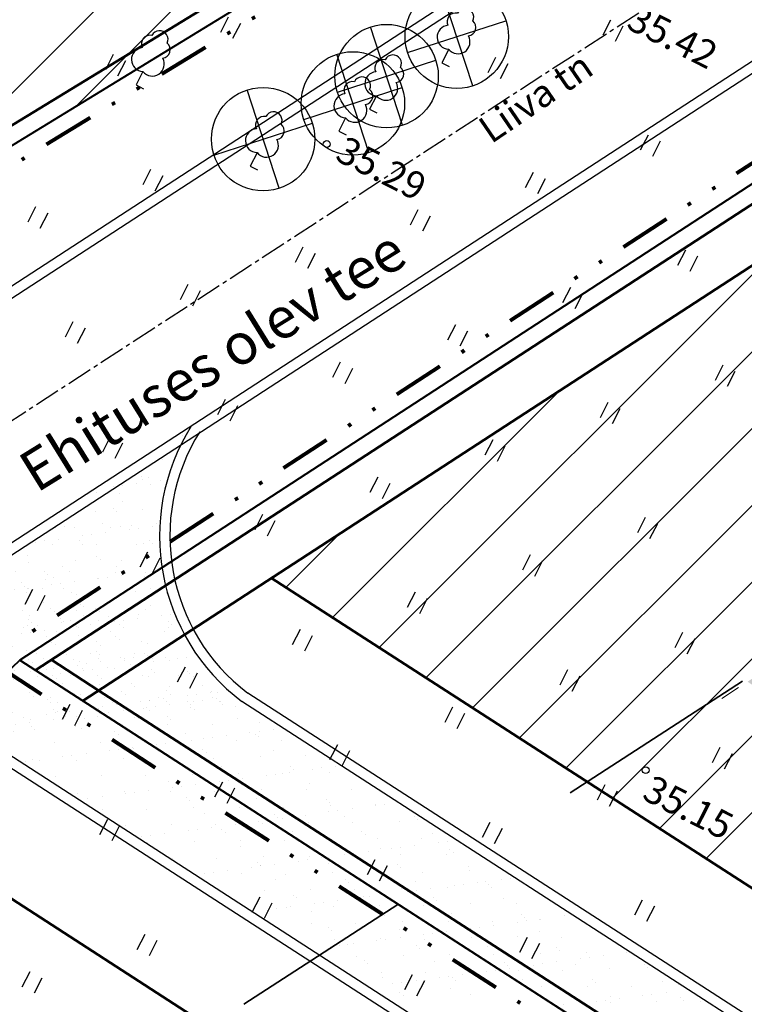
# Model space of a CAD drawing. Units: millimetres. Extents: x 555514 to 556085, y 6583630 to 6584153.
# Drawn here: x 555711 to 555733, y 6583918 to 6583947 of the extents above; entities that cross this region are included whole.
import ezdxf
from ezdxf.enums import TextEntityAlignment as Align

# ---------------------------------------------------------------- set-up
doc = ezdxf.new("R2010")
doc.units = ezdxf.units.MM
for name, pattern in [('asfbet', [2, 1, -1]), ('CENTER2', [1.125, 0.75, -0.125, 0.125, -0.125]), ('DASHED', [0.75, 0.5, -0.25]), ('DIVIDE', [1.25, 0.5, -0.25, 0, -0.25, 0, -0.25])]:
    doc.linetypes.add(name, pattern=pattern)
for name, color, linetype in [('6', 7, 'Continuous'), ('ASFBET', 200, 'asfbet'), ('HALJASTUS', 3, 'Continuous'), ('KIRJANURK', 7, 'Continuous'), ('KORGPIK', 125, 'Continuous'), ('proj', 6, 'Continuous'), ('proj_t', 32, 'Continuous'), ('PUUD', 3, 'Continuous'), ('skaabel', 6, 'SKAABEL_l')]:
    doc.layers.add(name, color=color, linetype=linetype)
for name, color, linetype, lineweight in [('DIM1', 7, 'Continuous', 13), ('KRUNDIPIIR', 1, 'Continuous', 60), ('piirang', 5, 'DASHED', 20), ('planpiir', 7, 'DIVIDE', 80)]:
    doc.layers.add(name, color=color, linetype=linetype, lineweight=lineweight)
doc.styles.add('2-1 ISO 2.5', font='isocp2.shx', dxfattribs={"height": 1.25})
doc.styles.add('ITALICC', font='italicc', dxfattribs={"height": 10})
doc.linetypes.add('SKAABEL_l', pattern='A,2,[132,vt_geod.shx,S=0.25,R=0,X=0,Y=0],2,-1', length=5)

# ---------------------------------------------------------------- blocks, each defined once
blk = doc.blocks.new('41')
for p, q in [((-0.386, -0.496), (-0.386, 0.504)), ((0.414, -0.496), (0.414, 0.504))]:
    blk.add_line(p, q)
blk = doc.blocks.new('31')
for p, q in [((0, 0.88), (0, 0)), ((0, 0), (0.48, 0))]:
    blk.add_line(p, q)
for centre, radius, start, end in [((0, 3), 0.5, 359.8604, 180.8406), ((-0.372, 2.509), 0.5, 104.88012, 233.15525), ((0.397, 2.509), 0.5, 304.57036, 78.15304), ((-0.298, 1.517), 0.7, 122.21649, 294.84737), ((0.29, 1.517), 0.7, 245.15263, 56.0466)]:
    blk.add_arc(centre, radius, start, end)

msp = doc.modelspace()

# ---------------------------------------------------------------- hatches: boundary and pattern name
at = {"layer": 'KIRJANURK', "linetype": 'ByBlock'}
h = msp.add_hatch(dxfattribs=at)
h.set_pattern_fill('DOTS', color=40, scale=0.25, style=0)
h.paths.add_polyline_path([(555754.3, 6583934.998), (555763.21, 6583930.458), (555761.394, 6583926.894), (555752.484, 6583931.434)], flags=16)
edge = h.paths.add_edge_path()
edge.add_line((555755.097, 6583941.805), (555777.138, 6583932.918))
edge.add_line((555755.097, 6583941.805), (555731.957, 6583926.801))
edge.add_line((555777.138, 6583932.918), (555761.509, 6583908.702))
edge.add_line((555732.71, 6583927.289), (555761.509, 6583908.702))
at = {"layer": 'skaabel', "linetype": 'ByBlock'}
h = msp.add_hatch(dxfattribs=at)
h.set_pattern_fill('AR-SAND', color=8, scale=0.02, style=0)
h.set_pattern_definition([(37.5, (1098.2369, -546.7681), (-0.03200062592, 0.97882647466), [0, -0.77216, 0, -0.8636, 0, -0.8255]), (7.5, (1098.2369, -546.7681), (0.89904656628, 1.43365020114), [0, -0.41656, 0, -0.69596, 0, -0.2667]), (327.5, (1097.612, -546.7681), (1.58198474048, 0.00287436936), [0, -0.254, 0, -0.9144, 0, -1.1938]), (317.5, (1097.612, -546.7681), (1.52711290494, 0.44585864651), [0, -0.127, 0, -0.59944, 0, -0.6858])])
edge = h.paths.add_edge_path()
edge.add_line((555716.29, 6583934.295), (555704.666, 6583926.721))
edge.add_arc((555721.584, 6583931.545), 6.059, 147.9732, 232.9202)
edge.add_arc((555706.113, 6583919.004), 7.893, 54.349, 106.6093)

# ---------------------------------------------------------------- linework, layer by layer
at = {"color": 254}
for p, q in [((555716.051, 6583927.283), (555716.278, 6583927.729)), ((555716.407, 6583927.102), (555716.634, 6583927.547)), ((555712.688, 6583926.191), (555712.915, 6583926.636)), ((555713.045, 6583926.009), (555713.272, 6583926.454)), ((555717.143, 6583923.921), (555717.37, 6583924.366)), ((555717.5, 6583923.739), (555717.727, 6583924.185)), ((555721.598, 6583921.651), (555721.825, 6583922.096)), ((555721.955, 6583921.469), (555722.182, 6583921.915)), ((555726.053, 6583919.381), (555726.28, 6583919.826)), ((555726.41, 6583919.199), (555726.637, 6583919.645)), ((555722.691, 6583918.288), (555722.918, 6583918.734)), ((555723.047, 6583918.107), (555723.274, 6583918.552))]:
    msp.add_line(p, q, dxfattribs=at)
at = {"layer": '6', "color": 34, "linetype": 'Continuous', "lineweight": 40}
for p, q in [((555698.784, 6583935.372), (555733.376, 6583956.522)), ((555746.948, 6583951.021), (555711.442, 6583927.923)), ((555711.442, 6583927.923), (555848.569, 6583839.422))]:
    msp.add_line(p, q, dxfattribs=at)
msp.add_lwpolyline([(555898.354, 6583668.747), (555901.819, 6583670.181), (555895.837, 6583695.16), (555848.569, 6583839.422), (555711.442, 6583927.923), (555704.014, 6583920.815)], dxfattribs=at)
at = {"layer": 'ASFBET', "color": 0, "linetype": 'ByBlock'}
for p, q in [((555789.457, 6583880.906), (555718.103, 6583926.957)), ((555789.304, 6583880.647), (555717.931, 6583926.711)), ((555801.229, 6583866.643), (555710.551, 6583925.166)), ((555801.139, 6583867.058), (555710.714, 6583925.418))]:
    msp.add_line(p, q, dxfattribs=at)
for radius, end in [(6.059, 232.9202), (5.759, 232.8111)]:
    msp.add_arc((555721.584, 6583931.545), radius, 147.9732, end, dxfattribs=at)
at = {"layer": 'KORGPIK'}
for centre in [(555720.411, 6583943.007), (555729.734, 6583924.704)]:
    msp.add_circle(centre, 0.1, dxfattribs=at)
at = {"layer": 'KRUNDIPIIR'}
for p, q in [((555698.828, 6583935.985), (555732.845, 6583956.784)), ((555747.514, 6583950.793), (555711.902, 6583927.626)), ((555749.212, 6583950.108), (555713.283, 6583926.735)), ((555718.793, 6583930.32), (555794.211, 6583881.646)), ((555712.361, 6583927.925), (555713.742, 6583927.034)), ((555848.989, 6583839.747), (555713.742, 6583927.034)), ((555706.985, 6583923.658), (555799.914, 6583863.683))]:
    msp.add_line(p, q, dxfattribs=at)
at = {"layer": 'piirang', "color": 249, "linetype": 'asfbet', "lineweight": 35, "ltscale": 6}
msp.add_line((555772.833, 6583953.425), (555717.987, 6583917.861), dxfattribs=at)
at = {"layer": 'piirang', "color": 142, "lineweight": 20, "ltscale": 3}
msp.add_line((555755.097, 6583941.805), (555731.957, 6583926.801), dxfattribs=at)
at = {"layer": 'planpiir', "ltscale": 3}
for p, q in [((555698.739, 6583934.758), (555733.907, 6583956.261)), ((555746.894, 6583951.582), (555710.522, 6583927.921)), ((555848.149, 6583839.098), (555710.522, 6583927.921))]:
    msp.add_line(p, q, dxfattribs=at)
at = {"layer": 'proj', "color": 3}
for p, q in [((555724.678, 6583944.708), (555723.744, 6583947.584)), ((555722.773, 6583945.679), (555725.649, 6583946.614)), ((555722.627, 6583943.555), (555721.692, 6583946.431)), ((555721.644, 6583942.757), (555720.709, 6583945.633)), ((555720.722, 6583944.526), (555723.597, 6583945.461)), ((555719.019, 6583941.713), (555718.084, 6583944.589)), ((555719.738, 6583943.728), (555722.614, 6583944.662)), ((555717.114, 6583942.684), (555719.99, 6583943.618))]:
    msp.add_line(p, q, dxfattribs=at)
for centre in [(555724.211, 6583946.146), (555722.16, 6583944.993), (555721.176, 6583944.195), (555718.552, 6583943.151)]:
    msp.add_circle(centre, 1.512, dxfattribs=at)
at = {"layer": 'proj_t', "color": 0}
for p, q in [((555694.507, 6583928.001), (555738.275, 6583956.474)), ((555694.719, 6583927.781), (555738.439, 6583956.222)), ((555741.711, 6583951.193), (555698.956, 6583923.379)), ((555741.874, 6583950.942), (555699.168, 6583923.159))]:
    msp.add_line(p, q, dxfattribs=at)
at = {"layer": 'proj_t', "color": 10, "linetype": 'CENTER2'}
msp.add_lwpolyline([(555696.837, 6583925.58), (555743.906, 6583956.2), (555754.714, 6583961.901)], dxfattribs=at)
at = {"layer": 'skaabel', "color": 2, "linetype": 'ByBlock'}
for p, q in [((555707.831, 6583941.111), (555732.398, 6583965.678)), ((555707.831, 6583941.111), (555732.398, 6583965.678)), ((555713.074, 6583944.109), (555732.614, 6583963.649)), ((555726.039, 6583925.643), (555750.133, 6583949.737)), ((555727.404, 6583924.763), (555751.733, 6583949.092)), ((555727.404, 6583924.763), (555751.733, 6583949.092)), ((555724.675, 6583926.524), (555746.485, 6583948.334)), ((555724.675, 6583926.524), (555746.485, 6583948.334)), ((555728.768, 6583923.882), (555753.333, 6583948.447)), ((555730.133, 6583923.001), (555754.933, 6583947.802)), ((555730.133, 6583923.001), (555754.933, 6583947.802)), ((555731.497, 6583922.121), (555756.533, 6583947.156)), ((555723.31, 6583927.404), (555740.06, 6583944.154)), ((555721.946, 6583928.285), (555733.636, 6583939.975)), ((555721.946, 6583928.285), (555733.636, 6583939.975)), ((555720.581, 6583929.166), (555727.212, 6583935.796)), ((555719.217, 6583930.046), (555720.787, 6583931.617)), ((555719.217, 6583930.046), (555720.787, 6583931.617))]:
    msp.add_line(p, q, dxfattribs=at)
at = {"layer": 'skaabel', "color": 8, "linetype": 'ByBlock'}
for p, q in [((555711.501, 6583930.193), (555711.501, 6583930.193)), ((555711.583, 6583930.085), (555711.583, 6583930.085)), ((555712.191, 6583930.284), (555712.191, 6583930.284)), ((555711.639, 6583929.899), (555711.639, 6583929.899)), ((555711.677, 6583930), (555711.677, 6583930)), ((555712.938, 6583929.893), (555712.938, 6583929.893)), ((555712.119, 6583929.595), (555712.119, 6583929.595)), ((555712.326, 6583929.423), (555712.326, 6583929.423)), ((555713.655, 6583929.439), (555713.655, 6583929.439)), ((555714.027, 6583929.21), (555714.027, 6583929.21)), ((555711.671, 6583928.92), (555711.671, 6583928.92)), ((555711.97, 6583928.939), (555711.97, 6583928.939)), ((555712.624, 6583929.131), (555712.624, 6583929.131)), ((555712.66, 6583929.03), (555712.66, 6583929.03)), ((555712.718, 6583929.045), (555712.718, 6583929.045)), ((555712.924, 6583929.065), (555712.924, 6583929.065)), ((555712.97, 6583928.914), (555712.97, 6583928.914)), ((555713.337, 6583929.119), (555713.337, 6583929.119)), ((555714.342, 6583928.963), (555714.342, 6583928.963)), ((555711.557, 6583928.885), (555711.557, 6583928.885)), ((555713.16, 6583928.641), (555713.16, 6583928.641)), ((555712.358, 6583928.444), (555712.358, 6583928.444)), ((555713.687, 6583928.461), (555713.687, 6583928.461)), ((555714.987, 6583928.454), (555714.987, 6583928.454)), ((555711.633, 6583928.195), (555711.633, 6583928.195)), ((555713.666, 6583928.177), (555713.666, 6583928.177)), ((555713.759, 6583928.091), (555713.759, 6583928.091)), ((555715.173, 6583928.046), (555715.173, 6583928.046)), ((555711.703, 6583927.941), (555711.703, 6583927.941)), ((555713.002, 6583927.935), (555713.002, 6583927.935)), ((555713.128, 6583927.776), (555713.128, 6583927.776)), ((555713.393, 6583927.811), (555713.393, 6583927.811)), ((555713.806, 6583927.866), (555713.806, 6583927.866)), ((555714.374, 6583927.984), (555714.374, 6583927.984)), ((555714.496, 6583927.957), (555714.496, 6583927.957)), ((555714.76, 6583927.991), (555714.76, 6583927.991)), ((555715.704, 6583928.001), (555715.704, 6583928.001)), ((555711.761, 6583927.596), (555711.761, 6583927.596)), ((555712.025, 6583927.631), (555712.025, 6583927.631)), ((555712.139, 6583927.731), (555712.139, 6583927.731)), ((555712.232, 6583927.646), (555712.232, 6583927.646)), ((555712.39, 6583927.465), (555712.39, 6583927.465)), ((555712.438, 6583927.686), (555712.438, 6583927.686)), ((555713.719, 6583927.482), (555713.719, 6583927.482)), ((555714.201, 6583927.686), (555714.201, 6583927.686)), ((555715.019, 6583927.476), (555715.019, 6583927.476)), ((555716.234, 6583927.669), (555716.234, 6583927.669)), ((555716.328, 6583927.583), (555716.328, 6583927.583)), ((555716.391, 6583927.525), (555716.391, 6583927.525)), ((555712.674, 6583927.241), (555712.674, 6583927.241)), ((555714.707, 6583927.223), (555714.707, 6583927.223)), ((555716.77, 6583927.178), (555716.77, 6583927.178)), ((555711.735, 6583926.962), (555711.735, 6583926.962)), ((555713.034, 6583926.956), (555713.034, 6583926.956)), ((555714.406, 6583927.006), (555714.406, 6583927.006)), ((555714.801, 6583927.137), (555714.801, 6583927.137)), ((555715.736, 6583927.022), (555715.736, 6583927.022)), ((555716.596, 6583926.918), (555716.596, 6583926.918)), ((555717.009, 6583926.972), (555717.009, 6583926.972)), ((555717.036, 6583927.016), (555717.036, 6583927.016)), ((555713.18, 6583926.777), (555713.18, 6583926.777)), ((555713.273, 6583926.691), (555713.273, 6583926.691)), ((555714.274, 6583926.612), (555714.274, 6583926.612)), ((555714.964, 6583926.703), (555714.964, 6583926.703)), ((555715.228, 6583926.738), (555715.228, 6583926.738)), ((555715.242, 6583926.732), (555715.242, 6583926.732)), ((555715.641, 6583926.792), (555715.641, 6583926.792)), ((555716.331, 6583926.883), (555716.331, 6583926.883)), ((555717.275, 6583926.715), (555717.275, 6583926.715)), ((555717.369, 6583926.629), (555717.369, 6583926.629)), ((555712.229, 6583926.343), (555712.229, 6583926.343)), ((555712.422, 6583926.486), (555712.422, 6583926.486)), ((555712.493, 6583926.378), (555712.493, 6583926.378)), ((555712.906, 6583926.432), (555712.906, 6583926.432)), ((555713.596, 6583926.523), (555713.596, 6583926.523)), ((555713.751, 6583926.503), (555713.751, 6583926.503)), ((555713.861, 6583926.558), (555713.861, 6583926.558)), ((555715.051, 6583926.497), (555715.051, 6583926.497)), ((555716.423, 6583926.546), (555716.423, 6583926.546)), ((555717.753, 6583926.563), (555717.753, 6583926.563)), ((555711.539, 6583926.252), (555711.539, 6583926.252)), ((555713.715, 6583926.286), (555713.715, 6583926.286)), ((555714.438, 6583926.027), (555714.438, 6583926.027)), ((555715.748, 6583926.269), (555715.748, 6583926.269)), ((555715.768, 6583926.044), (555715.768, 6583926.044)), ((555715.842, 6583926.183), (555715.842, 6583926.183)), ((555717.068, 6583926.037), (555717.068, 6583926.037)), ((555717.811, 6583926.224), (555717.811, 6583926.224)), ((555718.44, 6583926.087), (555718.44, 6583926.087)), ((555711.767, 6583925.984), (555711.767, 6583925.984)), ((555713.066, 6583925.977), (555713.066, 6583925.977)), ((555714.221, 6583925.823), (555714.221, 6583925.823)), ((555714.315, 6583925.737), (555714.315, 6583925.737)), ((555716.284, 6583925.778), (555716.284, 6583925.778)), ((555718.167, 6583925.809), (555718.167, 6583925.809)), ((555718.316, 6583925.761), (555718.316, 6583925.761)), ((555718.432, 6583925.844), (555718.432, 6583925.844)), ((555718.845, 6583925.899), (555718.845, 6583925.899)), ((555712.454, 6583925.507), (555712.454, 6583925.507)), ((555713.783, 6583925.524), (555713.783, 6583925.524)), ((555715.083, 6583925.518), (555715.083, 6583925.518)), ((555715.432, 6583925.449), (555715.432, 6583925.449)), ((555715.697, 6583925.484), (555715.697, 6583925.484)), ((555716.11, 6583925.538), (555716.11, 6583925.538)), ((555716.455, 6583925.567), (555716.455, 6583925.567)), ((555716.8, 6583925.629), (555716.8, 6583925.629)), ((555717.064, 6583925.664), (555717.064, 6583925.664)), ((555717.477, 6583925.718), (555717.477, 6583925.718)), ((555717.785, 6583925.584), (555717.785, 6583925.584)), ((555718.41, 6583925.675), (555718.41, 6583925.675)), ((555719.084, 6583925.578), (555719.084, 6583925.578)), ((555713.375, 6583925.178), (555713.375, 6583925.178)), ((555714.065, 6583925.269), (555714.065, 6583925.269)), ((555714.329, 6583925.304), (555714.329, 6583925.304)), ((555714.742, 6583925.358), (555714.742, 6583925.358)), ((555714.757, 6583925.332), (555714.757, 6583925.332)), ((555716.789, 6583925.315), (555716.789, 6583925.315)), ((555716.883, 6583925.229), (555716.883, 6583925.229)), ((555718.852, 6583925.27), (555718.852, 6583925.27)), ((555711.594, 6583924.944), (555711.594, 6583924.944)), ((555711.799, 6583925.005), (555711.799, 6583925.005)), ((555712.007, 6583924.998), (555712.007, 6583924.998)), ((555712.697, 6583925.089), (555712.697, 6583925.089)), ((555712.962, 6583925.124), (555712.962, 6583925.124)), ((555713.098, 6583924.998), (555713.098, 6583924.998)), ((555714.47, 6583925.048), (555714.47, 6583925.048)), ((555715.262, 6583924.869), (555715.262, 6583924.869)), ((555715.8, 6583925.065), (555715.8, 6583925.065)), ((555717.1, 6583925.059), (555717.1, 6583925.059)), ((555718.472, 6583925.108), (555718.472, 6583925.108)), ((555719.801, 6583925.125), (555719.801, 6583925.125)), ((555715.356, 6583924.783), (555715.356, 6583924.783)), ((555716.487, 6583924.589), (555716.487, 6583924.589)), ((555717.325, 6583924.824), (555717.325, 6583924.824)), ((555717.817, 6583924.606), (555717.817, 6583924.606)), ((555718.9, 6583924.591), (555718.9, 6583924.591)), ((555719.116, 6583924.599), (555719.116, 6583924.599)), ((555719.313, 6583924.645), (555719.313, 6583924.645)), ((555719.358, 6583924.807), (555719.358, 6583924.807)), ((555719.451, 6583924.721), (555719.451, 6583924.721)), ((555720.003, 6583924.736), (555720.003, 6583924.736)), ((555720.267, 6583924.771), (555720.267, 6583924.771)), ((555720.488, 6583924.649), (555720.488, 6583924.649)), ((555720.68, 6583924.825), (555720.68, 6583924.825)), ((555712.486, 6583924.528), (555712.486, 6583924.528)), ((555713.815, 6583924.545), (555713.815, 6583924.545)), ((555715.115, 6583924.539), (555715.115, 6583924.539)), ((555715.798, 6583924.378), (555715.798, 6583924.378)), ((555717.268, 6583924.376), (555717.268, 6583924.376)), ((555717.533, 6583924.41), (555717.533, 6583924.41)), ((555717.831, 6583924.361), (555717.831, 6583924.361)), ((555717.945, 6583924.465), (555717.945, 6583924.465)), ((555718.636, 6583924.556), (555718.636, 6583924.556)), ((555719.893, 6583924.316), (555719.893, 6583924.316)), ((555713.13, 6583924.02), (555713.13, 6583924.02)), ((555714.502, 6583924.069), (555714.502, 6583924.069)), ((555714.533, 6583924.016), (555714.533, 6583924.016)), ((555714.798, 6583924.05), (555714.798, 6583924.05)), ((555715.211, 6583924.105), (555715.211, 6583924.105)), ((555715.832, 6583924.086), (555715.832, 6583924.086)), ((555715.901, 6583924.196), (555715.901, 6583924.196)), ((555716.165, 6583924.23), (555716.165, 6583924.23)), ((555716.578, 6583924.285), (555716.578, 6583924.285)), ((555717.132, 6583924.08), (555717.132, 6583924.08)), ((555717.924, 6583924.275), (555717.924, 6583924.275)), ((555718.504, 6583924.129), (555718.504, 6583924.129)), ((555719.833, 6583924.146), (555719.833, 6583924.146)), ((555721.133, 6583924.14), (555721.133, 6583924.14)), ((555713.166, 6583923.836), (555713.166, 6583923.836)), ((555713.43, 6583923.87), (555713.43, 6583923.87)), ((555713.843, 6583923.925), (555713.843, 6583923.925)), ((555716.303, 6583923.915), (555716.303, 6583923.915)), ((555716.397, 6583923.829), (555716.397, 6583923.829)), ((555718.366, 6583923.87), (555718.366, 6583923.87)), ((555720.399, 6583923.853), (555720.399, 6583923.853)), ((555720.493, 6583923.767), (555720.493, 6583923.767)), ((555713.847, 6583923.567), (555713.847, 6583923.567)), ((555715.147, 6583923.56), (555715.147, 6583923.56)), ((555716.519, 6583923.61), (555716.519, 6583923.61)), ((555717.849, 6583923.627), (555717.849, 6583923.627)), ((555719.148, 6583923.62), (555719.148, 6583923.62)), ((555720.471, 6583923.482), (555720.471, 6583923.482)), ((555720.52, 6583923.67), (555720.52, 6583923.67)), ((555720.736, 6583923.517), (555720.736, 6583923.517)), ((555721.149, 6583923.571), (555721.149, 6583923.571)), ((555721.839, 6583923.662), (555721.839, 6583923.662)), ((555721.85, 6583923.687), (555721.85, 6583923.687)), ((555722.103, 6583923.697), (555722.103, 6583923.697)), ((555716.839, 6583923.424), (555716.839, 6583923.424)), ((555718.001, 6583923.157), (555718.001, 6583923.157)), ((555718.414, 6583923.211), (555718.414, 6583923.211)), ((555718.536, 6583923.15), (555718.536, 6583923.15)), ((555718.872, 6583923.407), (555718.872, 6583923.407)), ((555718.965, 6583923.321), (555718.965, 6583923.321)), ((555719.104, 6583923.302), (555719.104, 6583923.302)), ((555719.368, 6583923.337), (555719.368, 6583923.337)), ((555719.781, 6583923.391), (555719.781, 6583923.391)), ((555719.865, 6583923.167), (555719.865, 6583923.167)), ((555720.934, 6583923.362), (555720.934, 6583923.362)), ((555721.165, 6583923.161), (555721.165, 6583923.161)), ((555722.537, 6583923.211), (555722.537, 6583923.211)), ((555722.967, 6583923.344), (555722.967, 6583923.344)), ((555723.061, 6583923.259), (555723.061, 6583923.259)), ((555714.534, 6583923.09), (555714.534, 6583923.09)), ((555715.864, 6583923.107), (555715.864, 6583923.107)), ((555716.369, 6583922.942), (555716.369, 6583922.942)), ((555716.633, 6583922.977), (555716.633, 6583922.977)), ((555717.046, 6583923.031), (555717.046, 6583923.031)), ((555717.164, 6583923.101), (555717.164, 6583923.101)), ((555717.345, 6583922.961), (555717.345, 6583922.961)), ((555717.438, 6583922.875), (555717.438, 6583922.875)), ((555717.736, 6583923.122), (555717.736, 6583923.122)), ((555719.407, 6583922.916), (555719.407, 6583922.916)), ((555721.44, 6583922.898), (555721.44, 6583922.898)), ((555715.002, 6583922.762), (555715.002, 6583922.762)), ((555715.179, 6583922.581), (555715.179, 6583922.581)), ((555715.266, 6583922.797), (555715.266, 6583922.797)), ((555715.679, 6583922.851), (555715.679, 6583922.851)), ((555716.551, 6583922.631), (555716.551, 6583922.631)), ((555717.881, 6583922.648), (555717.881, 6583922.648)), ((555719.18, 6583922.642), (555719.18, 6583922.642)), ((555720.552, 6583922.691), (555720.552, 6583922.691)), ((555721.534, 6583922.813), (555721.534, 6583922.813)), ((555721.882, 6583922.708), (555721.882, 6583922.708)), ((555723.182, 6583922.702), (555723.182, 6583922.702)), ((555723.503, 6583922.854), (555723.503, 6583922.854)), ((555723.675, 6583922.589), (555723.675, 6583922.589)), ((555723.939, 6583922.623), (555723.939, 6583922.623)), ((555717.88, 6583922.47), (555717.88, 6583922.47)), ((555719.913, 6583922.453), (555719.913, 6583922.453)), ((555720.007, 6583922.367), (555720.007, 6583922.367)), ((555721.617, 6583922.318), (555721.617, 6583922.318)), ((555721.976, 6583922.408), (555721.976, 6583922.408)), ((555722.307, 6583922.408), (555722.307, 6583922.408)), ((555722.572, 6583922.443), (555722.572, 6583922.443)), ((555722.985, 6583922.498), (555722.985, 6583922.498)), ((555724.008, 6583922.39), (555724.008, 6583922.39)), ((555724.102, 6583922.304), (555724.102, 6583922.304)), ((555715.896, 6583922.128), (555715.896, 6583922.128)), ((555717.196, 6583922.122), (555717.196, 6583922.122)), ((555718.386, 6583922.007), (555718.386, 6583922.007)), ((555718.568, 6583922.172), (555718.568, 6583922.172)), ((555719.572, 6583922.048), (555719.572, 6583922.048)), ((555719.837, 6583922.083), (555719.837, 6583922.083)), ((555719.897, 6583922.189), (555719.897, 6583922.189)), ((555720.25, 6583922.138), (555720.25, 6583922.138)), ((555720.94, 6583922.228), (555720.94, 6583922.228)), ((555721.197, 6583922.182), (555721.197, 6583922.182)), ((555721.204, 6583922.263), (555721.204, 6583922.263)), ((555722.569, 6583922.232), (555722.569, 6583922.232)), ((555723.899, 6583922.249), (555723.899, 6583922.249)), ((555717.102, 6583921.723), (555717.102, 6583921.723)), ((555717.515, 6583921.778), (555717.515, 6583921.778)), ((555718.205, 6583921.868), (555718.205, 6583921.868)), ((555718.469, 6583921.903), (555718.469, 6583921.903)), ((555718.479, 6583921.921), (555718.479, 6583921.921)), ((555718.882, 6583921.958), (555718.882, 6583921.958)), ((555720.449, 6583921.962), (555720.449, 6583921.962)), ((555720.584, 6583921.712), (555720.584, 6583921.712)), ((555721.914, 6583921.729), (555721.914, 6583921.729)), ((555722.481, 6583921.944), (555722.481, 6583921.944)), ((555722.575, 6583921.859), (555722.575, 6583921.859)), ((555723.214, 6583921.723), (555723.214, 6583921.723)), ((555724.544, 6583921.899), (555724.544, 6583921.899)), ((555724.586, 6583921.772), (555724.586, 6583921.772)), ((555716.583, 6583921.652), (555716.583, 6583921.652)), ((555716.837, 6583921.688), (555716.837, 6583921.688)), ((555717.913, 6583921.669), (555717.913, 6583921.669)), ((555718.921, 6583921.516), (555718.921, 6583921.516)), ((555719.212, 6583921.663), (555719.212, 6583921.663)), ((555720.954, 6583921.499), (555720.954, 6583921.499)), ((555723.017, 6583921.454), (555723.017, 6583921.454)), ((555724.82, 6583921.424), (555724.82, 6583921.424)), ((555725.05, 6583921.436), (555725.05, 6583921.436)), ((555725.51, 6583921.515), (555725.51, 6583921.515)), ((555725.775, 6583921.55), (555725.775, 6583921.55)), ((555718.6, 6583921.193), (555718.6, 6583921.193)), ((555719.929, 6583921.21), (555719.929, 6583921.21)), ((555721.048, 6583921.413), (555721.048, 6583921.413)), ((555721.229, 6583921.203), (555721.229, 6583921.203)), ((555722.601, 6583921.253), (555722.601, 6583921.253)), ((555722.775, 6583921.155), (555722.775, 6583921.155)), ((555723.04, 6583921.19), (555723.04, 6583921.19)), ((555723.453, 6583921.244), (555723.453, 6583921.244)), ((555723.931, 6583921.27), (555723.931, 6583921.27)), ((555724.143, 6583921.335), (555724.143, 6583921.335)), ((555724.407, 6583921.37), (555724.407, 6583921.37)), ((555725.143, 6583921.35), (555725.143, 6583921.35)), ((555725.23, 6583921.264), (555725.23, 6583921.264)), ((555719.427, 6583921.053), (555719.427, 6583921.053)), ((555719.521, 6583920.967), (555719.521, 6583920.967)), ((555720.718, 6583920.884), (555720.718, 6583920.884)), ((555721.408, 6583920.975), (555721.408, 6583920.975)), ((555721.49, 6583921.008), (555721.49, 6583921.008)), ((555721.672, 6583921.01), (555721.672, 6583921.01)), ((555722.085, 6583921.064), (555722.085, 6583921.064)), ((555723.523, 6583920.99), (555723.523, 6583920.99)), ((555723.616, 6583920.904), (555723.616, 6583920.904)), ((555725.585, 6583920.945), (555725.585, 6583920.945)), ((555718.673, 6583920.615), (555718.673, 6583920.615)), ((555718.938, 6583920.65), (555718.938, 6583920.65)), ((555719.244, 6583920.684), (555719.244, 6583920.684)), ((555719.351, 6583920.704), (555719.351, 6583920.704)), ((555719.963, 6583920.562), (555719.963, 6583920.562)), ((555720.041, 6583920.795), (555720.041, 6583920.795)), ((555720.305, 6583920.83), (555720.305, 6583920.83)), ((555720.616, 6583920.733), (555720.616, 6583920.733)), ((555721.946, 6583920.75), (555721.946, 6583920.75)), ((555723.246, 6583920.744), (555723.246, 6583920.744)), ((555724.618, 6583920.794), (555724.618, 6583920.794)), ((555725.947, 6583920.811), (555725.947, 6583920.811)), ((555721.995, 6583920.544), (555721.995, 6583920.544)), ((555722.089, 6583920.459), (555722.089, 6583920.459)), ((555722.633, 6583920.274), (555722.633, 6583920.274)), ((555723.963, 6583920.291), (555723.963, 6583920.291)), ((555724.058, 6583920.5), (555724.058, 6583920.5)), ((555725.262, 6583920.285), (555725.262, 6583920.285)), ((555726.091, 6583920.482), (555726.091, 6583920.482)), ((555726.184, 6583920.396), (555726.184, 6583920.396)), ((555726.243, 6583920.296), (555726.243, 6583920.296)), ((555726.634, 6583920.334), (555726.634, 6583920.334)), ((555726.656, 6583920.35), (555726.656, 6583920.35)), ((555727.346, 6583920.441), (555727.346, 6583920.441)), ((555719.961, 6583920.231), (555719.961, 6583920.231)), ((555720.468, 6583920.099), (555720.468, 6583920.099)), ((555720.562, 6583920.013), (555720.562, 6583920.013)), ((555721.261, 6583920.225), (555721.261, 6583920.225)), ((555722.531, 6583920.054), (555722.531, 6583920.054)), ((555723.921, 6583919.99), (555723.921, 6583919.99)), ((555724.564, 6583920.036), (555724.564, 6583920.036)), ((555724.611, 6583920.081), (555724.611, 6583920.081)), ((555724.876, 6583920.116), (555724.876, 6583920.116)), ((555725.289, 6583920.17), (555725.289, 6583920.17)), ((555725.979, 6583920.261), (555725.979, 6583920.261)), ((555726.626, 6583919.991), (555726.626, 6583919.991)), ((555720.648, 6583919.755), (555720.648, 6583919.755)), ((555721.876, 6583919.721), (555721.876, 6583919.721)), ((555721.978, 6583919.772), (555721.978, 6583919.772)), ((555722.141, 6583919.756), (555722.141, 6583919.756)), ((555722.554, 6583919.81), (555722.554, 6583919.81)), ((555723.244, 6583919.901), (555723.244, 6583919.901)), ((555723.278, 6583919.765), (555723.278, 6583919.765)), ((555723.508, 6583919.936), (555723.508, 6583919.936)), ((555724.65, 6583919.815), (555724.65, 6583919.815)), ((555724.657, 6583919.95), (555724.657, 6583919.95)), ((555725.979, 6583919.832), (555725.979, 6583919.832)), ((555727.279, 6583919.825), (555727.279, 6583919.825)), ((555720.509, 6583919.541), (555720.509, 6583919.541)), ((555720.773, 6583919.576), (555720.773, 6583919.576)), ((555721.004, 6583919.608), (555721.004, 6583919.608)), ((555721.186, 6583919.63), (555721.186, 6583919.63)), ((555723.037, 6583919.59), (555723.037, 6583919.59)), ((555723.13, 6583919.505), (555723.13, 6583919.505)), ((555725.099, 6583919.545), (555725.099, 6583919.545)), ((555727.132, 6583919.528), (555727.132, 6583919.528)), ((555727.226, 6583919.442), (555727.226, 6583919.442)), ((555721.293, 6583919.246), (555721.293, 6583919.246)), ((555721.509, 6583919.144), (555721.509, 6583919.144)), ((555722.665, 6583919.295), (555722.665, 6583919.295)), ((555723.995, 6583919.312), (555723.995, 6583919.312)), ((555725.294, 6583919.306), (555725.294, 6583919.306)), ((555726.666, 6583919.355), (555726.666, 6583919.355)), ((555727.814, 6583919.188), (555727.814, 6583919.188)), ((555727.996, 6583919.372), (555727.996, 6583919.372)), ((555728.079, 6583919.222), (555728.079, 6583919.222)), ((555728.492, 6583919.277), (555728.492, 6583919.277)), ((555729.182, 6583919.368), (555729.182, 6583919.368)), ((555729.296, 6583919.366), (555729.296, 6583919.366)), ((555721.603, 6583919.059), (555721.603, 6583919.059)), ((555723.572, 6583919.1), (555723.572, 6583919.1)), ((555724.682, 6583918.836), (555724.682, 6583918.836)), ((555725.08, 6583918.828), (555725.08, 6583918.828)), ((555725.344, 6583918.862), (555725.344, 6583918.862)), ((555725.605, 6583919.082), (555725.605, 6583919.082)), ((555725.699, 6583918.996), (555725.699, 6583918.996)), ((555725.757, 6583918.917), (555725.757, 6583918.917)), ((555726.011, 6583918.853), (555726.011, 6583918.853)), ((555726.447, 6583919.008), (555726.447, 6583919.008)), ((555726.711, 6583919.042), (555726.711, 6583919.042)), ((555727.124, 6583919.097), (555727.124, 6583919.097)), ((555727.311, 6583918.847), (555727.311, 6583918.847)), ((555727.668, 6583919.037), (555727.668, 6583919.037)), ((555728.683, 6583918.896), (555728.683, 6583918.896)), ((555729.7, 6583919.02), (555729.7, 6583919.02)), ((555729.794, 6583918.934), (555729.794, 6583918.934)), ((555730.013, 6583918.913), (555730.013, 6583918.913)), ((555722.01, 6583918.793), (555722.01, 6583918.793)), ((555722.045, 6583918.654), (555722.045, 6583918.654)), ((555723.022, 6583918.557), (555723.022, 6583918.557)), ((555723.31, 6583918.786), (555723.31, 6583918.786)), ((555723.712, 6583918.648), (555723.712, 6583918.648)), ((555723.977, 6583918.682), (555723.977, 6583918.682)), ((555724.078, 6583918.636), (555724.078, 6583918.636)), ((555724.171, 6583918.55), (555724.171, 6583918.55)), ((555724.39, 6583918.737), (555724.39, 6583918.737)), ((555726.141, 6583918.591), (555726.141, 6583918.591)), ((555728.173, 6583918.574), (555728.173, 6583918.574)), ((555721.655, 6583918.377), (555721.655, 6583918.377)), ((555722.345, 6583918.468), (555722.345, 6583918.468)), ((555722.609, 6583918.502), (555722.609, 6583918.502)), ((555722.697, 6583918.316), (555722.697, 6583918.316)), ((555724.027, 6583918.333), (555724.027, 6583918.333)), ((555725.326, 6583918.327), (555725.326, 6583918.327)), ((555726.698, 6583918.377), (555726.698, 6583918.377)), ((555728.028, 6583918.394), (555728.028, 6583918.394)), ((555728.267, 6583918.488), (555728.267, 6583918.488)), ((555729.328, 6583918.387), (555729.328, 6583918.387)), ((555730.236, 6583918.529), (555730.236, 6583918.529)), ((555730.7, 6583918.437), (555730.7, 6583918.437)), ((555722.551, 6583918.19), (555722.551, 6583918.19)), ((555722.644, 6583918.105), (555722.644, 6583918.105)), ((555724.613, 6583918.145), (555724.613, 6583918.145)), ((555726.646, 6583918.128), (555726.646, 6583918.128)), ((555726.74, 6583918.042), (555726.74, 6583918.042)), ((555728.547, 6583917.969), (555728.547, 6583917.969)), ((555728.709, 6583918.083), (555728.709, 6583918.083)), ((555728.96, 6583918.023), (555728.96, 6583918.023)), ((555729.65, 6583918.114), (555729.65, 6583918.114)), ((555729.915, 6583918.149), (555729.915, 6583918.149)), ((555730.328, 6583918.203), (555730.328, 6583918.203)), ((555730.742, 6583918.066), (555730.742, 6583918.066)), ((555730.835, 6583917.98), (555730.835, 6583917.98)), ((555726.043, 6583917.874), (555726.043, 6583917.874)), ((555727.343, 6583917.868), (555727.343, 6583917.868)), ((555728.283, 6583917.934), (555728.283, 6583917.934)), ((555728.715, 6583917.917), (555728.715, 6583917.917)), ((555730.045, 6583917.934), (555730.045, 6583917.934)), ((555731.344, 6583917.928), (555731.344, 6583917.928))]:
    msp.add_line(p, q, dxfattribs=at)

# ---------------------------------------------------------------- block references
at = {"layer": 'HALJASTUS', "xscale": 0.5, "yscale": 0.5, "zscale": 0.5, "rotation": 333}
for p in [(555717.597, 6583946.414), (555728.777, 6583946.329), (555714.235, 6583945.321), (555725.415, 6583945.236), (555729.87, 6583942.967), (555715.327, 6583941.959), (555726.507, 6583941.874), (555711.965, 6583940.866), (555723.145, 6583940.781), (555719.782, 6583939.689), (555730.962, 6583939.604), (555716.42, 6583938.596), (555727.6, 6583938.511), (555713.057, 6583937.504), (555724.237, 6583937.419), (555720.875, 6583936.326), (555732.055, 6583936.242), (555717.513, 6583935.234), (555728.693, 6583935.149), (555714.15, 6583934.141), (555725.33, 6583934.056), (555721.968, 6583932.964), (555718.605, 6583931.871), (555729.785, 6583931.787), (555715.243, 6583930.779), (555726.423, 6583930.694), (555711.88, 6583929.686), (555723.06, 6583929.601), (555719.698, 6583928.509), (555730.878, 6583928.424), (555727.515, 6583927.331), (555724.153, 6583926.239), (555720.79, 6583925.146), (555731.97, 6583925.062), (555728.608, 6583923.969), (555714.065, 6583922.961), (555725.245, 6583922.876), (555718.52, 6583920.691), (555729.7, 6583920.606), (555715.158, 6583919.599), (555711.795, 6583918.506)]:
    msp.add_blockref('41', p, dxfattribs=at)
at = {"layer": 'PUUD', "xscale": 0.5, "yscale": 0.5, "zscale": 0.5, "rotation": 333}
for p in [(555723.775, 6583945.386), (555714.84, 6583944.735), (555721.663, 6583944.027), (555720.761, 6583943.383), (555718.174, 6583942.363)]:
    msp.add_blockref('31', p, dxfattribs=at)

# ---------------------------------------------------------------- texts
at = {"layer": 'ASFBET', "color": 250, "lineweight": 40, "style": 'ITALICC'}
msp.add_text('Liiva tn', height=0.8, rotation=34.3509, dxfattribs=at).set_placement((555726.575, 6583944.283), align=Align.MIDDLE)
at = {"layer": 'DIM1', "insert": (555711.614, 6583933.302), "char_height": 1.2, "attachment_point": 4, "rotation": 31.7739, "style": '2-1 ISO 2.5'}
msp.add_mtext('{\\fArial|b0|i0|c186|p34;Ehituses olev tee\\fArial|b0|i0|c0|p34;}', dxfattribs=at)
at = {"layer": 'KORGPIK', "style": 'ITALICC'}
for s, p in [(' 35.42', (555729.274, 6583947.237)), (' 35.29', (555720.761, 6583943.383)), (' 35.15', (555729.734, 6583924.704))]:
    msp.add_text(s, height=0.8, rotation=333, dxfattribs=at).set_placement(p, align=Align.TOP_LEFT)

doc.saveas('drawing.dxf')
